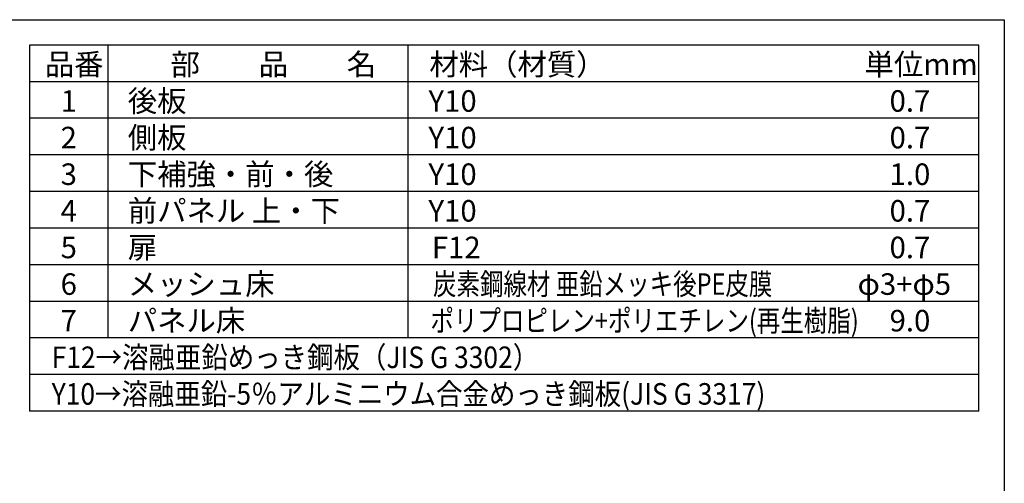
# Model space of a CAD drawing. Extents: x 12776 to 20889, y 3202 to 8864.
# Drawn here: x 18229 to 20819, y 7645 to 8864 of the extents above; entities that cross this region are included whole.
import ezdxf

# ---------------------------------------------------------------- set-up
doc = ezdxf.new("R2010")
doc.units = 0
doc.header["$LTSCALE"] = 20
for name, color, linetype in [('仕様書枠', 230, 'CONTINUOUS'), ('文字', 7, 'CONTINUOUS'), ('部品1', 7, 'CONTINUOUS')]:
    doc.layers.add(name, color=color, linetype=linetype)
doc.styles.add('STYLE1', font='isocp.shx', dxfattribs={"bigfont": 'bigfont.shx'})

msp = doc.modelspace()

# ---------------------------------------------------------------- linework, layer by layer
at = {"layer": '仕様書枠', "ltscale": 50}
for p, q in [((12775.69, 8863.64), (20819.29, 8863.64)), ((20819.29, 8863.64), (20819.29, 3310.84))]:
    msp.add_line(p, q, dxfattribs=at)
at = {"layer": '部品1'}
for p, q in [((18255.3, 8796.97), (18255.3, 7834.3)), ((20752.63, 8796.97), (18255.3, 8796.97)), ((18460.86, 8796.97), (18460.86, 8026.83)), ((19250.6, 8796.97), (19250.6, 8026.83)), ((20752.63, 7834.3), (20752.63, 8796.97)), ((20752.63, 8700.7), (18255.3, 8700.7)), ((20752.63, 8604.44), (18255.3, 8604.44)), ((20752.63, 8508.17), (18255.3, 8508.17)), ((20752.63, 8411.9), (18255.3, 8411.9)), ((20752.63, 8315.63), (18255.3, 8315.63)), ((20752.63, 8219.37), (18255.3, 8219.37)), ((20752.63, 8123.1), (18255.3, 8123.1)), ((20752.63, 8026.83), (18255.3, 8026.83)), ((20752.63, 8026.83), (18255.3, 8026.83)), ((20752.63, 8026.83), (18255.3, 8026.83)), ((20752.63, 7930.56), (18255.3, 7930.56)), ((20752.63, 7834.3), (18255.3, 7834.3))]:
    msp.add_line(p, q, dxfattribs=at)

# ---------------------------------------------------------------- texts
at = {"layer": '文字', "color": 7, "ltscale": 50, "style": 'STYLE1'}
for s, height, p in [('品番', 56.628, (18295.06, 8717.93)), ('部\u3000\u3000品\u3000\u3000名', 56.628, (18626.1, 8717.93)), ('材料（材質）', 56.628, (19306.9, 8717.93)), ('単位mm', 56.628, (20451.71, 8717.93)), ('1', 56.63, (18336.84, 8621.66)), ('後板', 56.628, (18513.47, 8621.66)), ('Y10', 56.628, (19304.5, 8621.66)), ('0.7', 56.628, (20517.47, 8621.66)), ('2', 56.63, (18336.84, 8525.39)), ('側板', 56.628, (18513.47, 8525.39)), ('Y10 ', 56.628, (19304.5, 8525.39)), ('0.7', 56.628, (20517.47, 8525.39)), ('3', 56.63, (18336.84, 8429.12)), ('下補強・前・後', 56.628, (18513.47, 8429.12)), ('Y10', 56.628, (19304.5, 8429.12)), ('1.0', 56.628, (20517.47, 8429.12)), ('前パネル 上・下', 56.628, (18513.47, 8332.86)), ('4', 56.63, (18336.84, 8332.86)), ('Y10 ', 56.628, (19304.5, 8332.86)), ('0.7', 56.628, (20517.47, 8332.86)), ('5', 56.63, (18336.84, 8236.59)), ('扉', 56.63, (18513.47, 8236.59)), ('F12', 56.628, (19313.41, 8236.59)), ('0.7', 56.628, (20517.47, 8236.59)), ('6', 56.63, (18336.84, 8140.32)), ('メッシュ床', 56.628, (18513.47, 8140.32)), ('φ3+φ5', 56.628, (20433.28, 8140.32)), ('パネル床', 56.628, (18513.47, 8044.05)), ('7', 56.63, (18336.84, 8044.05)), ('9.0', 56.628, (20517.47, 8044.05))]:
    msp.add_text(s, height=height, dxfattribs=at).set_placement(p)
for s, width, p in [('炭素鋼線材 亜鉛メッキ後PE皮膜', 0.8, (19316.37, 8140.32)), ('ポリプロピレン+ポリエチレン(再生樹脂)', 0.8, (19309.65, 8044.05)), ('F12→溶融亜鉛めっき鋼板（JIS G 3302）', 0.9, (18313.41, 7947.79)), ('Y10→溶融亜鉛-5％アルミニウム合金めっき鋼板(JIS G 3317)', 0.9, (18313.41, 7851.52))]:
    msp.add_text(s, height=56.628, dxfattribs=dict(at, width=width)).set_placement(p)

doc.saveas('drawing.dxf')
